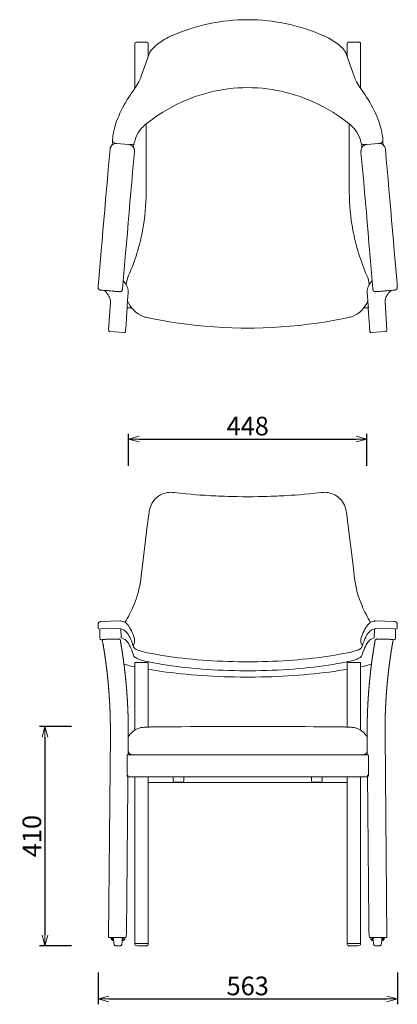
# Model space of a CAD drawing. Extents: x 38613 to 40521, y -6775 to -4925.
# Drawn here: x 38613 to 39323, y -6775 to -4925 of the extents above; entities that cross this region are included whole.
import ezdxf

# ---------------------------------------------------------------- set-up
doc = ezdxf.new("R2010")
doc.units = 0
doc.header["$LTSCALE"] = 0.5
doc.linetypes.add('CENTER2', pattern=[28.575, 19.05, -3.175, 3.175, -3.175])
doc.layers.get('0').update_dxf_attribs({"linetype": 'CONTINUOUS', "lineweight": 30})
doc.layers.get('Defpoints').update_dxf_attribs({"linetype": 'CONTINUOUS'})
doc.layers.add('1CENTER', color=221, linetype='CENTER2', lineweight=18)
doc.layers.add('1DIM', color=8, linetype='CONTINUOUS', lineweight=18)
doc.styles.get("Standard").update_dxf_attribs({"font": 'romans.shx', "bigfont": 'extfont2.shx'})
doc.dimstyles.new('NEWX10', dxfattribs={"dimtxt": 3.5, "dimasz": 2, "dimexe": 1, "dimexo": 0, "dimgap": 0.7, "dimtad": 1, "dimdsep": 46, "dimtxsty": 'STANDARD', "dimblk1": 'OPEN30', "dimblk2": 'OPEN30', "dimsah": 1, "dimcen": 0, "dimclrd": 256, "dimclre": 256, "dimclrt": 201, "dimadec": 1, "dimazin": 2, "dimtfac": 0.7, "dimtdec": 4, "dimtmove": 0, "dimatfit": 3, "dimldrblk": 'OPEN30', "dimfxl": 1, "dimtolj": 1, "dimarcsym": 0})

# ---------------------------------------------------------------- blocks, each defined once
blk = doc.blocks.new('_OPEN30')
at = {"color": 0, "linetype": 'ByBlock'}
for p, q in [((-1, 0.268), (0, 0)), ((0, 0), (-1, -0.268)), ((0, 0), (-1, 0))]:
    blk.add_line(p, q, dxfattribs=at)
blk = doc.blocks.new('*D287')
at = {"layer": '1DIM', "lineweight": -2}
for p, q in [((38760.7, -6714.9), (38760.7, -6774.8)), ((39323.3, -6714.9), (39323.3, -6774.8)), ((38780.7, -6764.8), (39303.3, -6764.8))]:
    blk.add_line(p, q, dxfattribs=at)
at = {"layer": 'Defpoints', "color": 0}
for p in [(38760.7, -6664.9), (39323.3, -6664.9), (39323.3, -6764.8)]:
    blk.add_point(p, dxfattribs=at)
at = {"layer": '1DIM', "lineweight": -2, "xscale": 20, "yscale": 20, "zscale": 20, "rotation": 180}
blk.add_blockref('_OPEN30', (38760.7, -6764.8), dxfattribs=at)
at = {"layer": '1DIM', "lineweight": -2, "xscale": 20, "yscale": 20, "zscale": 20}
blk.add_blockref('_OPEN30', (39323.3, -6764.8), dxfattribs=at)
at = {"layer": '1DIM', "color": 201, "insert": (39042, -6740.3), "char_height": 35, "attachment_point": 5}
blk.add_mtext('\\A1;563 ', dxfattribs=at)
blk = doc.blocks.new('*D288')
at = {"layer": '1DIM', "lineweight": -2}
for p, q in [((38710.7, -6252.8), (38650.7, -6252.8)), ((38660.7, -6272.8), (38660.7, -6644.8)), ((38710.7, -6664.8), (38650.7, -6664.8))]:
    blk.add_line(p, q, dxfattribs=at)
at = {"layer": 'Defpoints', "color": 0}
for p in [(38760.7, -6252.8), (38660.7, -6664.8), (38760.7, -6664.8)]:
    blk.add_point(p, dxfattribs=at)
at = {"layer": '1DIM', "lineweight": -2, "xscale": 20, "yscale": 20, "zscale": 20}
for p, rotation in [((38660.7, -6252.8), 90), ((38660.7, -6664.8), 270)]:
    blk.add_blockref('_OPEN30', p, dxfattribs=dict(at, rotation=rotation))
at = {"layer": '1DIM', "color": 201, "insert": (38636.2, -6458.8), "char_height": 35, "attachment_point": 5, "rotation": 90}
blk.add_mtext('\\A1;410', dxfattribs=at)
blk = doc.blocks.new('*D303')
at = {"layer": '1DIM', "lineweight": -2}
for p, q in [((38818, -5762.9), (38818, -5702.9)), ((38838, -5712.9), (39246, -5712.9)), ((39266, -5762.9), (39266, -5702.9))]:
    blk.add_line(p, q, dxfattribs=at)
at = {"layer": 'Defpoints', "color": 0}
for p in [(39266, -5712.9), (38818, -5812.9), (39266, -5812.9)]:
    blk.add_point(p, dxfattribs=at)
at = {"layer": '1DIM', "lineweight": -2, "xscale": 20, "yscale": 20, "zscale": 20, "rotation": 180}
blk.add_blockref('_OPEN30', (38818, -5712.9), dxfattribs=at)
at = {"layer": '1DIM', "lineweight": -2, "xscale": 20, "yscale": 20, "zscale": 20}
blk.add_blockref('_OPEN30', (39266, -5712.9), dxfattribs=at)
at = {"layer": '1DIM', "color": 201, "insert": (39042, -5688.4), "char_height": 35, "attachment_point": 5}
blk.add_mtext('\\A1;448 ', dxfattribs=at)

msp = doc.modelspace()

# ---------------------------------------------------------------- linework, layer by layer
at = {"lineweight": 15}
for p, q in [((38816.192, -5453.146), (38815.387, -5462.353)), ((39267.81, -5453.146), (39268.615, -5462.353)), ((38814.39, -5484.328), (38815.566, -5466.342)), ((39269.612, -5484.328), (39268.436, -5466.342)), ((38830.001, -6133.172), (38830.001, -6259.533)), ((38853.001, -6132.586), (38832.001, -6132.586)), ((38855.001, -6253.889), (38855.001, -6133.172)), ((39229.001, -6253.889), (39229.001, -6133.172)), ((39231.001, -6132.586), (39252.001, -6132.586)), ((39254.001, -6133.172), (39254.001, -6259.533)), ((38783.768, -6268.143), (38780.292, -6649.035)), ((39300.234, -6268.143), (39303.71, -6649.035)), ((39042.001, -6306.353), (38815.378, -6306.353)), ((39042.001, -6306.353), (39268.624, -6306.353)), ((38816.777, -6347.134), (39042.001, -6347.141)), ((38830.001, -6347.135), (38830.001, -6660.023)), ((38855.001, -6660.023), (38855.001, -6347.135)), ((38855.001, -6358.172), (39042.001, -6358.172)), ((39267.225, -6347.134), (39042.001, -6347.141)), ((39229.001, -6358.172), (39042.001, -6358.172)), ((39229.001, -6660.023), (39229.001, -6347.135)), ((39254.001, -6347.135), (39254.001, -6660.023))]:
    msp.add_line(p, q, dxfattribs=at)
for points in [[(39042.001, -4924.892, 0.10552749), (38898.338, -4955.474), (38896.818, -4956.156), (38893.297, -4957.86), (38889.812, -4959.67), (38886.392, -4961.57), (38883.068, -4963.542), (38879.868, -4965.57), (38876.817, -4967.635), (38873.936, -4969.726), (38871.511, -4971.611), (38869.03, -4973.679), (38866.853, -4975.623), (38864.743, -4977.655), (38862.812, -4979.685), (38861.07, -4981.714), (38859.526, -4983.756), (38858.194, -4985.845), (38857.103, -4988.051), (38856.813, -4988.732), (38852.894, -4999.689), (38844.326, -5024.144), (38841.341, -5032.829), (38840.877, -5034.136), (38839.819, -5036.632), (38838.683, -5039.006), (38837.268, -5041.686), (38835.614, -5044.581), (38833.722, -5047.686), (38831.596, -5050.997), (38829.245, -5054.509), (38827.663, -5056.79), (38827.021, -5057.747), (38824.316, -5061.664), (38821.477, -5065.85), (38818.546, -5070.295), (38815.571, -5074.978), (38812.6, -5079.872), (38809.672, -5084.958), (38806.809, -5090.242), (38804.139, -5095.514), (38801.664, -5100.771), (38799.381, -5106.018), (38797.286, -5111.258), (38795.611, -5115.828), (38794.134, -5120.223), (38792.832, -5124.47), (38791.69, -5128.589), (38790.705, -5132.548), (38789.895, -5136.205), (38789.687, -5137.273), (38789.58, -5137.819), (38789.58, -5137.819, 0.03269918), (38788.035, -5149.576), (38787.99, -5150.514), (38787.98, -5151.085), (38787.98, -5151.399, 0.13353039), (38788.821, -5154.354, 0.24802231), (38793.487, -5157.243), (38794.233, -5157.303)], [(39042.001, -4924.892, -0.10552749), (39185.664, -4955.474), (39187.184, -4956.156), (39190.705, -4957.86), (39194.19, -4959.67), (39197.61, -4961.57), (39200.934, -4963.542), (39204.134, -4965.57), (39207.185, -4967.635), (39210.066, -4969.726), (39212.491, -4971.611), (39214.972, -4973.679), (39217.149, -4975.623), (39219.259, -4977.655), (39221.19, -4979.685), (39222.932, -4981.714), (39224.476, -4983.756), (39225.808, -4985.845), (39226.899, -4988.051), (39227.189, -4988.732), (39231.108, -4999.689), (39239.676, -5024.144), (39242.661, -5032.829), (39243.125, -5034.136), (39244.183, -5036.632), (39245.319, -5039.006), (39246.734, -5041.686), (39248.388, -5044.581), (39250.28, -5047.686), (39252.406, -5050.997), (39254.757, -5054.509), (39256.339, -5056.79), (39256.981, -5057.747), (39259.686, -5061.664), (39262.525, -5065.85), (39265.455, -5070.295), (39268.431, -5074.978), (39271.402, -5079.872), (39274.33, -5084.958), (39277.193, -5090.242), (39279.863, -5095.514), (39282.338, -5100.771), (39284.621, -5106.018), (39286.715, -5111.258), (39288.391, -5115.828), (39289.868, -5120.223), (39291.17, -5124.47), (39292.312, -5128.589), (39293.297, -5132.548), (39294.107, -5136.205), (39294.315, -5137.273), (39294.422, -5137.819), (39294.422, -5137.819, -0.03269918), (39295.967, -5149.576), (39296.012, -5150.514), (39296.022, -5151.085), (39296.022, -5151.399, -0.13353039), (39295.181, -5154.354, -0.24802231), (39290.515, -5157.243), (39289.768, -5157.303)], [(38855.001, -4993.799), (38855.001, -4969.92), (38855.001, -4969.333, 0.41421327), (38853.001, -4967.333), (38832.001, -4967.333, 0.41421488), (38830.001, -4969.333), (38830.001, -4969.92), (38830.001, -5053.38)], [(39229.001, -4993.799), (39229.001, -4969.92), (39229.001, -4969.333, -0.41421327), (39231.001, -4967.333), (39252.001, -4967.333, -0.41421488), (39254.001, -4969.333), (39254.001, -4969.92), (39254.001, -5053.38)], [(38819.501, -5159.34), (38823.71, -5159.679, 0.09710526), (38825.562, -5159.511, 0.29638014), (38829.034, -5155.726), (38830.198, -5150.929), (38831.783, -5146.246), (38833.716, -5141.837), (38836.021, -5137.597), (38838.765, -5133.443), (38841.865, -5129.528), (38845.2, -5125.982), (38848.826, -5122.713), (38859.562, -5114.253), (38870.714, -5106.291), (38882.219, -5098.822), (38899.766, -5088.719), (38901.31, -5087.957, -0.12239962), (39042.001, -5052.43, -0.00000034), (39042.001, -5052.43, 0.00000034), (39042.001, -5052.43)], [(39264.501, -5159.34), (39260.292, -5159.679, -0.09710526), (39258.44, -5159.511, -0.29638014), (39254.968, -5155.726), (39253.804, -5150.929), (39252.219, -5146.246), (39250.286, -5141.837), (39247.981, -5137.597), (39245.237, -5133.443), (39242.137, -5129.528), (39238.802, -5125.982), (39235.176, -5122.713), (39224.44, -5114.253), (39213.288, -5106.291), (39201.783, -5098.822), (39184.236, -5088.719), (39182.692, -5087.957, 0.12239962), (39042.001, -5052.43, 0.00000034), (39042.001, -5052.43, -0.00000034), (39042.001, -5052.43)], [(38813.451, -5422.502, -0.07956669), (38818.074, -5405.443, 0.05757453), (38844.384, -5320.247, 0.04626794), (38851.001, -5248.839), (38851.001, -5120.999)], [(39270.551, -5422.502, 0.07956669), (39265.928, -5405.443, -0.05757453), (39239.618, -5320.247, -0.04626794), (39233.001, -5248.839), (39233.001, -5120.999)], [(38806.616, -5431.351), (38806.616, -5431.351), (38812.391, -5363.636), (38812.39, -5363.634), (38814.03, -5344.458), (38815.678, -5325.305), (38817.332, -5306.185), (38818.991, -5287.105), (38820.656, -5268.075), (38822.325, -5249.104), (38823.998, -5230.199), (38825.673, -5211.37), (38827.35, -5192.625), (38829.029, -5173.972), (38829.005, -5172.961), (38829.03, -5171.443, 0.40692895), (38818.106, -5159.156), (38796.186, -5157.344, 0.42045198), (38783.216, -5168.097), (38781.51, -5186.857), (38779.816, -5205.778), (38778.125, -5224.784), (38776.437, -5243.867), (38774.752, -5263.017), (38773.072, -5282.226), (38771.396, -5301.485), (38769.727, -5320.786), (38768.064, -5340.119), (38766.409, -5359.476), (38766.408, -5359.472), (38761.227, -5420.219), (38761.161, -5421.006), (38761.042, -5422.487), (38760.937, -5423.883), (38760.851, -5425.139), (38760.787, -5426.209), (38760.747, -5427.079), (38760.74, -5427.893), (38760.775, -5428.385), (38760.863, -5428.92), (38761.086, -5429.662), (38761.403, -5430.333), (38761.423, -5430.367)], [(39277.386, -5431.351), (39277.386, -5431.351), (39271.611, -5363.636), (39271.612, -5363.634), (39269.972, -5344.458), (39268.324, -5325.305), (39266.67, -5306.185), (39265.011, -5287.105), (39263.346, -5268.075), (39261.677, -5249.104), (39260.004, -5230.199), (39258.329, -5211.37), (39256.652, -5192.625), (39254.973, -5173.972), (39254.997, -5172.961), (39254.972, -5171.443, -0.40692895), (39265.896, -5159.156), (39287.816, -5157.344, -0.42045198), (39300.786, -5168.097), (39302.492, -5186.857), (39304.186, -5205.778), (39305.877, -5224.784), (39307.565, -5243.867), (39309.25, -5263.017), (39310.93, -5282.226), (39312.606, -5301.485), (39314.275, -5320.786), (39315.938, -5340.119), (39317.593, -5359.476), (39317.594, -5359.472), (39322.775, -5420.219), (39322.841, -5421.006), (39322.96, -5422.487), (39323.064, -5423.883), (39323.151, -5425.139), (39323.215, -5426.209), (39323.255, -5427.079), (39323.262, -5427.893), (39323.227, -5428.385), (39323.139, -5428.92), (39322.916, -5429.662), (39322.599, -5430.333), (39322.579, -5430.367)], [(39042.001, -6131.273), (39033.608, -6131.248), (39023.867, -6131.137), (39014.144, -6130.944), (39004.451, -6130.67), (38994.798, -6130.316), (38985.195, -6129.88), (38975.651, -6129.365), (38966.177, -6128.77), (38956.783, -6128.096), (38947.479, -6127.344), (38938.275, -6126.514), (38929.18, -6125.608), (38920.204, -6124.626), (38911.356, -6123.57), (38902.646, -6122.441), (38894.084, -6121.239), (38885.677, -6119.967), (38877.436, -6118.626), (38869.369, -6117.216), (38861.483, -6115.74), (38853.789, -6114.2), (38847.754, -6112.917), (38846.035, -6112.528), (38842.953, -6111.749), (38840.11, -6110.92), (38837.524, -6110.05), (38835.21, -6109.146), (38833.184, -6108.219), (38831.458, -6107.283), (38830.041, -6106.353), (38828.937, -6105.452), (38828.141, -6104.604), (38827.631, -6103.837), (38827.424, -6103.361), (38826.989, -6102.072), (38826.208, -6099.807), (38824.713, -6095.703), (38823.212, -6091.9), (38821.706, -6088.398), (38820.19, -6085.196), (38818.663, -6082.294), (38817.12, -6079.692), (38815.555, -6077.389), (38813.959, -6075.389), (38812.322, -6073.697), (38810.642, -6072.331), (38808.929, -6071.312), (38808.23, -6071.003), (38802.455, -6068.695, 0.10102273), (38801.668, -6068.553), (38801.668, -6068.553), (38765.805, -6069.365), (38765.805, -6069.365, 0.41332712), (38763.851, -6071.403), (38764.164, -6087.39, 0.30138909), (38765.422, -6089.208), (38768.679, -6090.51)], [(39042.001, -6131.273), (39050.394, -6131.248), (39060.135, -6131.137), (39069.858, -6130.944), (39079.551, -6130.67), (39089.204, -6130.316), (39098.807, -6129.88), (39108.351, -6129.365), (39117.825, -6128.77), (39127.219, -6128.096), (39136.523, -6127.344), (39145.727, -6126.514), (39154.822, -6125.608), (39163.798, -6124.626), (39172.646, -6123.57), (39181.356, -6122.441), (39189.918, -6121.239), (39198.325, -6119.967), (39206.566, -6118.626), (39214.633, -6117.216), (39222.519, -6115.74), (39230.213, -6114.2), (39236.248, -6112.917), (39237.967, -6112.528), (39241.049, -6111.749), (39243.892, -6110.92), (39246.478, -6110.05), (39248.792, -6109.146), (39250.818, -6108.219), (39252.544, -6107.283), (39253.961, -6106.353), (39255.065, -6105.452), (39255.861, -6104.604), (39256.371, -6103.837), (39256.578, -6103.361), (39257.013, -6102.072), (39257.793, -6099.807), (39259.289, -6095.703), (39260.789, -6091.9), (39262.296, -6088.398), (39263.812, -6085.196), (39265.339, -6082.294), (39266.882, -6079.692), (39268.447, -6077.389), (39270.043, -6075.389), (39271.68, -6073.697), (39273.36, -6072.331), (39275.073, -6071.312), (39275.772, -6071.003), (39281.547, -6068.695, -0.10102273), (39282.334, -6068.553), (39282.334, -6068.553), (39318.197, -6069.365), (39318.197, -6069.365, -0.41332712), (39320.151, -6071.403), (39319.838, -6087.39, -0.30138909), (39318.58, -6089.208), (39315.323, -6090.51)], [(38902.001, -6347.137), (38902.001, -6355.23, 0.41420347), (38904.001, -6357.227), (38920.001, -6357.227, 0.41420471), (38922.001, -6355.23), (38922.001, -6347.137)], [(39182.001, -6347.137), (39182.001, -6355.23, -0.41420347), (39180.001, -6357.227), (39164.001, -6357.227, -0.41420471), (39162.001, -6355.23), (39162.001, -6347.137)], [(38786.981, -6649.361), (38787.072, -6651.415, 0.10890221), (38787.554, -6654.846), (38789.547, -6654.84)], [(38805.903, -6649.148), (38806, -6651.358, 0.10889665), (38806.482, -6654.789), (38808.475, -6654.783)], [(38808.045, -6649.124, 0.08315574), (38808.471, -6653.533), (38809.467, -6653.53), (38809.801, -6653.473), (38810.09, -6653.318), (38810.282, -6653.129), (38810.405, -6652.939), (38810.489, -6652.74), (38810.575, -6652.407), (38810.668, -6651.727), (38810.729, -6650.897), (38810.768, -6649.861), (38810.773, -6649.317)], [(39275.957, -6649.124, -0.08315574), (39275.531, -6653.533), (39274.535, -6653.53), (39274.201, -6653.473), (39273.912, -6653.318), (39273.72, -6653.129), (39273.597, -6652.939), (39273.513, -6652.74), (39273.427, -6652.407), (39273.334, -6651.727), (39273.273, -6650.897), (39273.234, -6649.861), (39273.229, -6649.317)], [(39278.099, -6649.148), (39278.002, -6651.358, -0.10889665), (39277.52, -6654.789), (39275.527, -6654.783)], [(39297.021, -6649.361), (39296.93, -6651.415, -0.10890221), (39296.448, -6654.846), (39294.455, -6654.84)]]:
    msp.add_lwpolyline(points, format="xyb", dxfattribs=at)
for points in [[(38788.023, -5152.042), (38787.674, -5155.009), (38787.675, -5154.997), (38787.239, -5159.808), (38787.238, -5159.82), (38787.197, -5160.275)], [(39295.979, -5152.042), (39296.328, -5155.009), (39296.327, -5154.997), (39296.763, -5159.808), (39296.763, -5159.82), (39296.805, -5160.275)]]:
    msp.add_lwpolyline(points, dxfattribs=at)
at = {"lineweight": 15, "flags": 128}
for points in [[(38828.158, -5157.772), (38828.114, -5158.017), (38827.522, -5162.517), (38827.522, -5162.529), (38827.314, -5164.818)], [(39255.844, -5157.772), (39255.888, -5158.017), (39256.48, -5162.517), (39256.48, -5162.529), (39256.688, -5164.818)], [(38772.371, -5433.474), (38773.188, -5434.243), (38775.576, -5436.749), (38777.654, -5439.219), (38779.424, -5441.649), (38780.89, -5444.039), (38782.054, -5446.39), (38782.922, -5448.704), (38783.495, -5450.991), (38783.744, -5453.028)], [(39311.631, -5433.474), (39310.814, -5434.243), (39308.426, -5436.749), (39306.348, -5439.219), (39304.578, -5441.649), (39303.112, -5444.039), (39301.948, -5446.39), (39301.08, -5448.704), (39300.507, -5450.991), (39300.258, -5453.028)], [(38855.001, -6145.462), (38861.55, -6146.566), (38870.402, -6147.961), (38879.412, -6149.284), (38888.573, -6150.535), (38897.877, -6151.714), (38907.314, -6152.817), (38916.876, -6153.846), (38926.553, -6154.798), (38936.338, -6155.673), (38946.221, -6156.47), (38956.193, -6157.189), (38966.244, -6157.828), (38976.365, -6158.388), (38986.548, -6158.867), (38996.782, -6159.265), (39007.058, -6159.582), (39017.366, -6159.818), (39027.697, -6159.972), (39038.041, -6160.044), (39042.001, -6160.041)], [(39229.001, -6145.462), (39222.452, -6146.566), (39213.6, -6147.961), (39204.59, -6149.284), (39195.429, -6150.535), (39186.125, -6151.714), (39176.688, -6152.817), (39167.126, -6153.846), (39157.449, -6154.798), (39147.664, -6155.673), (39137.781, -6156.47), (39127.809, -6157.189), (39117.758, -6157.828), (39107.637, -6158.388), (39097.454, -6158.867), (39087.22, -6159.265), (39076.944, -6159.582), (39066.636, -6159.818), (39056.305, -6159.972), (39045.961, -6160.044), (39042.001, -6160.041)], [(39042.001, -6252.797), (39033.814, -6252.797), (39017.158, -6252.814), (39000.51, -6252.847), (38983.877, -6252.896), (38967.264, -6252.962), (38950.679, -6253.045), (38934.126, -6253.144), (38917.612, -6253.259), (38901.142, -6253.391), (38884.722, -6253.539), (38868.359, -6253.704), (38859.489, -6253.8), (38858.233, -6253.817), (38855.878, -6253.863), (38853.596, -6253.929), (38851.374, -6254.019), (38849.154, -6254.14), (38846.706, -6254.33), (38844.782, -6254.538), (38843.267, -6254.753), (38841.604, -6255.051), (38839.79, -6255.46), (38837.707, -6256.048), (38835.36, -6256.876), (38832.875, -6257.961), (38830.365, -6259.299), (38827.894, -6260.888), (38825.514, -6262.721), (38823.268, -6264.781), (38821.188, -6267.052), (38819.304, -6269.514), (38817.637, -6272.146), (38817.461, -6272.488)], [(39042.001, -6252.797), (39050.188, -6252.797), (39066.844, -6252.814), (39083.492, -6252.847), (39100.125, -6252.896), (39116.738, -6252.962), (39133.323, -6253.045), (39149.876, -6253.144), (39166.39, -6253.259), (39182.86, -6253.391), (39199.28, -6253.539), (39215.643, -6253.704), (39224.513, -6253.8), (39225.769, -6253.817), (39228.123, -6253.863), (39230.406, -6253.929), (39232.628, -6254.019), (39234.848, -6254.14), (39237.296, -6254.33), (39239.22, -6254.538), (39240.735, -6254.753), (39242.398, -6255.051), (39244.212, -6255.46), (39246.295, -6256.048), (39248.642, -6256.876), (39251.127, -6257.961), (39253.637, -6259.299), (39256.108, -6260.888), (39258.488, -6262.721), (39260.734, -6264.781), (39262.813, -6267.052), (39264.698, -6269.514), (39266.365, -6272.146), (39266.541, -6272.488)], [(38828.109, -6306.469), (38827.185, -6306.353), (38825.423, -6306.083), (38823.695, -6305.713), (38822.669, -6305.398), (38821.932, -6305.101), (38821.161, -6304.706), (38820.355, -6304.169), (38819.525, -6303.438), (38818.741, -6302.488), (38818.087, -6301.329), (38817.644, -6300.01), (38817.464, -6298.603), (38817.461, -6298.403)], [(39255.893, -6306.469), (39256.817, -6306.353), (39258.579, -6306.083), (39260.307, -6305.713), (39261.333, -6305.398), (39262.07, -6305.101), (39262.841, -6304.706), (39263.647, -6304.169), (39264.477, -6303.438), (39265.261, -6302.488), (39265.915, -6301.329), (39266.358, -6300.01), (39266.538, -6298.603), (39266.541, -6298.403)], [(38783.625, -6649.399), (38783.625, -6649.399), (38783.625, -6649.399), (38783.625, -6649.399), (38809.276, -6649.11), (38809.526, -6649.32), (38809.542, -6649.321), (38812.507, -6649.31), (38812.749, -6649.167), (38812.986, -6648.672), (38813.214, -6647.835), (38813.431, -6646.668), (38813.632, -6645.19), (38813.814, -6643.426), (38813.974, -6641.402), (38814.111, -6639.153), (38814.096, -6638.759)], [(39300.377, -6649.399), (39300.377, -6649.399), (39300.377, -6649.399), (39300.377, -6649.399), (39274.726, -6649.11), (39274.476, -6649.32), (39274.46, -6649.321), (39271.495, -6649.31), (39271.253, -6649.167), (39271.016, -6648.672), (39270.788, -6647.835), (39270.571, -6646.668), (39270.37, -6645.19), (39270.188, -6643.426), (39270.028, -6641.402), (39269.891, -6639.153), (39269.906, -6638.759)], [(38780.292, -6649.035), (38780.386, -6649.198), (38780.628, -6649.407), (38780.651, -6649.409), (38783.64, -6649.4)], [(38785.219, -6649.381), (38785.246, -6650.373), (38785.3, -6651.335), (38785.38, -6652.122), (38785.505, -6652.748), (38785.632, -6653.05), (38785.813, -6653.29), (38786.093, -6653.492), (38786.463, -6653.596), (38786.554, -6653.599), (38787.201, -6653.597)], [(38789.948, -6652.571), (38789.864, -6653.565), (38789.752, -6654.348), (38789.625, -6654.771), (38789.547, -6654.84), (38789.361, -6654.455), (38789.242, -6653.737), (38789.141, -6652.699), (38789.065, -6651.409), (38788.973, -6649.339)], [(38808.789, -6653.532), (38808.68, -6654.29), (38808.553, -6654.713), (38808.475, -6654.783), (38808.289, -6654.398), (38808.17, -6653.679), (38808.069, -6652.641), (38807.993, -6651.352), (38807.894, -6649.125)], [(39275.213, -6653.532), (39275.322, -6654.29), (39275.449, -6654.713), (39275.527, -6654.783), (39275.713, -6654.398), (39275.832, -6653.679), (39275.933, -6652.641), (39276.009, -6651.352), (39276.108, -6649.125)], [(39294.054, -6652.571), (39294.138, -6653.565), (39294.25, -6654.348), (39294.377, -6654.771), (39294.455, -6654.84), (39294.641, -6654.455), (39294.76, -6653.737), (39294.861, -6652.699), (39294.937, -6651.409), (39295.029, -6649.339)], [(39298.783, -6649.381), (39298.756, -6650.373), (39298.702, -6651.335), (39298.622, -6652.122), (39298.497, -6652.748), (39298.37, -6653.05), (39298.189, -6653.29), (39297.909, -6653.492), (39297.539, -6653.596), (39297.448, -6653.599), (39296.801, -6653.597)], [(39303.71, -6649.035), (39303.616, -6649.198), (39303.374, -6649.407), (39303.35, -6649.409), (39300.362, -6649.4)]]:
    msp.add_lwpolyline(points, dxfattribs=at)
for points in [[(38807.991, -5415.225), (38809.725, -5417.214), (38811.8, -5419.946), (38813.551, -5422.657), (38814.978, -5425.344), (38816.085, -5428.005), (38816.874, -5430.64), (38817.349, -5433.252), (38817.398, -5434.045), (38817.439, -5434.473), (38817.463, -5437.319), (38816.192, -5453.146, 0.215375), (38845.247, -5482.272, 0.04207486), (38852.596, -5484.442), (38861.366, -5486.26), (38878.013, -5489.466), (38894.718, -5492.362), (38911.473, -5494.947), (38928.274, -5497.219), (38945.115, -5499.179), (38961.989, -5500.824), (38978.89, -5502.156), (38995.814, -5503.173), (39012.754, -5503.874), (39029.704, -5504.261), (39042.001, -5504.313)], [(39276.011, -5415.225), (39274.277, -5417.214), (39272.202, -5419.946), (39270.451, -5422.657), (39269.024, -5425.344), (39267.917, -5428.005), (39267.128, -5430.64), (39266.653, -5433.252), (39266.604, -5434.045), (39266.563, -5434.473), (39266.539, -5437.319), (39267.81, -5453.146, -0.215375), (39238.755, -5482.272, -0.04207486), (39231.406, -5484.442), (39222.636, -5486.26), (39205.989, -5489.466), (39189.284, -5492.362), (39172.529, -5494.947), (39155.728, -5497.219), (39138.887, -5499.179), (39122.013, -5500.824), (39105.112, -5502.156), (39088.188, -5503.173), (39071.248, -5503.874), (39054.298, -5504.261), (39042.001, -5504.313)], [(38814.418, -5484.005), (38814.39, -5484.328), (38813.214, -5499.178), (38812.986, -5501.827), (38812.749, -5504.56), (38812.507, -5507.333), (38812.265, -5510.102), (38812.178, -5511.088, -0.414034), (38810.013, -5512.888), (38782.119, -5510.454, -0.40790643), (38780.296, -5508.35), (38783.764, -5455.3), (38783.768, -5455.256), (38783.761, -5452.721)], [(39269.584, -5484.005), (39269.612, -5484.328), (39270.788, -5499.178), (39271.016, -5501.827), (39271.253, -5504.56), (39271.495, -5507.333), (39271.737, -5510.102), (39271.824, -5511.088, 0.414034), (39273.989, -5512.888), (39301.883, -5510.454, 0.40790643), (39303.706, -5508.35), (39300.237, -5455.3), (39300.234, -5455.256), (39300.241, -5452.721)], [(39042.001, -5821.1), (39042.001, -5821.1), (39032.17, -5821.07), (39022.38, -5820.965), (39013.491, -5820.804), (39005.501, -5820.604), (38998.411, -5820.384), (38992.319, -5820.162), (38987.088, -5819.948), (38982.711, -5819.752), (38978.492, -5819.548), (38973.352, -5819.279), (38967.363, -5818.938), (38960.536, -5818.513), (38952.89, -5817.988), (38944.446, -5817.349), (38935.401, -5816.594), (38925.642, -5815.693), (38915.208, -5814.63), (38903.702, -5813.305, 0.16202891), (38878.346, -5817.828), (38876.048, -5819.021), (38873.163, -5820.88), (38870.495, -5822.984), (38868.063, -5825.298), (38865.827, -5827.848), (38863.785, -5830.636), (38861.953, -5833.647), (38860.347, -5836.866), (38858.98, -5840.27), (38857.869, -5843.832), (38857.023, -5847.525), (38856.509, -5850.407), (38852.594, -5881.589), (38844.04, -5950.526), (38841.122, -5974.804, -0.07147291), (38827.093, -6026.328, -0.03182259), (38811.148, -6057.259)], [(39042.001, -5821.1), (39042.001, -5821.1), (39051.832, -5821.07), (39061.622, -5820.965), (39070.511, -5820.804), (39078.501, -5820.604), (39085.591, -5820.384), (39091.683, -5820.162), (39096.914, -5819.948), (39101.291, -5819.752), (39105.51, -5819.548), (39110.65, -5819.279), (39116.639, -5818.938), (39123.466, -5818.513), (39131.112, -5817.988), (39139.556, -5817.349), (39148.601, -5816.594), (39158.36, -5815.693), (39168.794, -5814.63), (39180.3, -5813.305, -0.16202891), (39205.656, -5817.828), (39207.954, -5819.021), (39210.839, -5820.88), (39213.507, -5822.984), (39215.938, -5825.298), (39218.175, -5827.848), (39220.216, -5830.636), (39222.049, -5833.647), (39223.655, -5836.866), (39225.022, -5840.27), (39226.133, -5843.832), (39226.979, -5847.525), (39227.493, -5850.407), (39231.408, -5881.589), (39239.961, -5950.526), (39242.88, -5974.804, 0.07147291), (39256.909, -6026.328, 0.03182259), (39272.854, -6057.259)], [(38764.244, -6070.173), (38762.041, -6069.292, -0.31933196), (38760.804, -6067.469), (38760.753, -6066.474), (38760.741, -6065.653), (38760.74, -6064.813), (38760.768, -6063.367), (38760.828, -6062.045), (38760.929, -6060.838), (38761.136, -6059.553), (38761.348, -6058.812), (38761.643, -6058.12), (38762.114, -6057.36), (38762.798, -6056.607), (38763.695, -6055.96), (38764.767, -6055.506), (38765.943, -6055.308), (38766.075, -6055.303), (38801.947, -6054.506), (38803.078, -6054.595), (38803.928, -6054.851), (38809.108, -6056.227), (38810.946, -6057.124), (38812.714, -6058.308), (38814.488, -6059.835), (38816.395, -6061.88), (38818.204, -6064.228), (38819.933, -6066.858), (38821.604, -6069.766), (38823.232, -6072.953), (38824.828, -6076.423), (38826.402, -6080.178), (38827.96, -6084.225), (38828.756, -6086.43), (38829.04, -6087.647), (38829.075, -6088.255), (38829.044, -6095.97, -0.35373199), (38826.005, -6099.25)], [(39319.758, -6070.173), (39321.961, -6069.292, 0.31933196), (39323.198, -6067.469), (39323.249, -6066.474), (39323.261, -6065.653), (39323.262, -6064.813), (39323.234, -6063.367), (39323.174, -6062.045), (39323.073, -6060.838), (39322.866, -6059.553), (39322.654, -6058.812), (39322.359, -6058.12), (39321.888, -6057.36), (39321.204, -6056.607), (39320.307, -6055.96), (39319.234, -6055.506), (39318.059, -6055.308), (39317.927, -6055.303), (39282.055, -6054.506), (39280.924, -6054.595), (39280.074, -6054.851), (39274.894, -6056.227), (39273.056, -6057.124), (39271.288, -6058.308), (39269.514, -6059.835), (39267.607, -6061.88), (39265.798, -6064.228), (39264.068, -6066.858), (39262.398, -6069.766), (39260.77, -6072.953), (39259.174, -6076.423), (39257.6, -6080.178), (39256.042, -6084.225), (39255.246, -6086.43), (39254.962, -6087.647), (39254.927, -6088.255), (39254.958, -6095.97, 0.35373199), (39257.997, -6099.25)], [(38809.193, -6135.474, 0.02826143), (38823.695, -6139.403), (38827.894, -6140.305), (38830.001, -6140.736)], [(39274.809, -6135.474, -0.02826143), (39260.307, -6139.403), (39256.108, -6140.305), (39254.001, -6140.736)], [(38789.884, -6649.328), (38789.884, -6649.459), (38789.913, -6651.509), (38789.969, -6653.5), (38790.051, -6655.388), (38790.159, -6657.133), (38790.291, -6658.705), (38790.449, -6660.084), (38790.644, -6661.282), (38790.946, -6662.436), (38791.209, -6663.047), (38791.546, -6663.574), (38792.072, -6664.117), (38792.801, -6664.564), (38793.688, -6664.805), (38794.06, -6664.827), (38802.03, -6664.802), (38802.598, -6664.748), (38803.442, -6664.457), (38804.076, -6664.027), (38804.532, -6663.54), (38804.847, -6663.047), (38805.073, -6662.548), (38805.262, -6661.955), (38805.473, -6660.968), (38805.647, -6659.749), (38805.757, -6658.435, 0.01488361), (38806.051, -6653.076)], [(39294.118, -6649.328), (39294.118, -6649.459), (39294.089, -6651.509), (39294.033, -6653.5), (39293.951, -6655.388), (39293.843, -6657.133), (39293.711, -6658.705), (39293.553, -6660.084), (39293.358, -6661.282), (39293.056, -6662.436), (39292.793, -6663.047), (39292.456, -6663.574), (39291.93, -6664.117), (39291.201, -6664.564), (39290.314, -6664.805), (39289.942, -6664.827), (39281.972, -6664.802), (39281.404, -6664.748), (39280.56, -6664.457), (39279.926, -6664.027), (39279.47, -6663.54), (39279.154, -6663.047), (39278.929, -6662.548), (39278.74, -6661.955), (39278.529, -6660.968), (39278.355, -6659.749), (39278.245, -6658.435, -0.01488361), (39277.951, -6653.076)]]:
    msp.add_lwpolyline(points, format="xyb", dxfattribs=at)
at = {"color": 0, "linetype": 'ByBlock', "lineweight": 0, "flags": 128}
for points in [[(38803.681, -6069.185), (38804.02, -6086.453), (38809.794, -6088.802), (38811.343, -6089.607), (38812.898, -6090.786), (38814.459, -6092.34), (38816.026, -6094.267), (38817.597, -6096.566), (38819.172, -6099.237), (38820.751, -6102.279), (38822.333, -6105.69), (38823.916, -6109.468), (38825.501, -6113.613), (38827.086, -6118.122), (38827.522, -6119.412), (38828.114, -6120.618), (38829.069, -6121.808), (38830.381, -6122.975), (38832.041, -6124.112), (38834.04, -6125.212), (38836.365, -6126.268), (38839.003, -6127.274), (38841.936, -6128.224), (38845.147, -6129.111), (38848.617, -6129.93), (38856.566, -6131.606), (38864.731, -6133.21), (38873.103, -6134.741), (38881.673, -6136.197), (38890.429, -6137.576), (38899.363, -6138.877), (38908.463, -6140.099), (38917.719, -6141.239), (38927.12, -6142.296), (38936.655, -6143.27), (38946.313, -6144.16), (38956.083, -6144.963), (38965.954, -6145.679), (38975.913, -6146.308), (38985.949, -6146.848), (38996.051, -6147.299), (39006.206, -6147.66), (39016.403, -6147.932), (39026.63, -6148.113), (39036.875, -6148.204), (39042.001, -6148.204)], [(39280.321, -6069.185), (39279.982, -6086.453), (39274.208, -6088.802), (39272.659, -6089.607), (39271.104, -6090.786), (39269.543, -6092.34), (39267.976, -6094.267), (39266.405, -6096.566), (39264.83, -6099.237), (39263.251, -6102.279), (39261.669, -6105.69), (39260.086, -6109.468), (39258.501, -6113.613), (39256.916, -6118.122), (39256.48, -6119.412), (39255.888, -6120.618), (39254.933, -6121.808), (39253.621, -6122.975), (39251.961, -6124.112), (39249.962, -6125.212), (39247.637, -6126.268), (39244.999, -6127.274), (39242.066, -6128.224), (39238.855, -6129.111), (39235.385, -6129.93), (39227.436, -6131.606), (39219.271, -6133.21), (39210.899, -6134.741), (39202.329, -6136.197), (39193.573, -6137.576), (39184.639, -6138.877), (39175.539, -6140.099), (39166.283, -6141.239), (39156.882, -6142.296), (39147.347, -6143.27), (39137.689, -6144.16), (39127.919, -6144.963), (39118.048, -6145.679), (39108.089, -6146.308), (39098.053, -6146.848), (39087.951, -6147.299), (39077.796, -6147.66), (39067.599, -6147.932), (39057.372, -6148.113), (39047.127, -6148.204), (39042.001, -6148.204)]]:
    msp.add_lwpolyline(points, dxfattribs=at)
at = {"lineweight": 15}
for points in [[(38855.001, -6662.608), (38855.001, -6662.564), (38855.001, -6660.023, -0.20511254), (38853.001, -6660.473), (38832.001, -6660.473, -0.20510826), (38830.001, -6660.023), (38830.001, -6662.564), (38830.001, -6662.608, 0.37347335), (38831.719, -6664.588, 0.02359936), (38831.843, -6664.6), (38832.07, -6664.636), (38834.526, -6664.809), (38835.188, -6664.827), (38849.814, -6664.827), (38852.298, -6664.708), (38853.04, -6664.6, 0.04613335), (38853.282, -6664.588, 0.37347485)], [(39229.001, -6662.608), (39229.001, -6662.564), (39229.001, -6660.023, 0.20511254), (39231.001, -6660.473), (39252.001, -6660.473, 0.20510826), (39254.001, -6660.023), (39254.001, -6662.564), (39254.001, -6662.608, -0.37347335), (39252.283, -6664.588, -0.02359936), (39252.159, -6664.6), (39251.931, -6664.636), (39249.476, -6664.809), (39248.814, -6664.827), (39234.188, -6664.827), (39231.704, -6664.708), (39230.962, -6664.6, -0.04613335), (39230.72, -6664.588, -0.37347485)]]:
    msp.add_lwpolyline(points, format="xyb", close=True, dxfattribs=at)
for centre, start_param, end_param in [((38832.001, -6133.172), 1.57079633, 3.14159265), ((38853.001, -6133.172), 0, 1.57079633)]:
    msp.add_ellipse(centre, major_axis=(2, 0), ratio=0.2931307, start_param=start_param, end_param=end_param, dxfattribs=at)
at = {"lineweight": 15, "extrusion": (0, 0, -1)}
for centre, start_param, end_param in [((39231.001, -6133.172), 0, 1.57079633), ((39252.001, -6133.172), 1.57079633, 3.14159265)]:
    msp.add_ellipse(centre, major_axis=(-2, 0), ratio=0.2931307, start_param=start_param, end_param=end_param, dxfattribs=at)
at = {"lineweight": 15}
for points, weights, knots in [([(38761.423, -5430.367), (38762.722, -5432.657), (38765.347, -5432.879), (38765.348, -5432.879), (38765.348, -5432.88), (38783.28, -5434.395), (38801.212, -5435.91), (38801.212, -5435.91), (38801.212, -5435.91), (38806.191, -5436.329), (38806.616, -5431.351)], [1, 0.884682991439, 1, 1, 1, 1, 1, 1, 1, 0.707211478175, 1], [3.15009929, 3.15009929, 3.15009929, 4.12006479, 4.12006479, 5.12006479, 5.12006479, 6.12006479, 6.12006479, 7.12006479, 7.12006479, 8.69056496, 8.69056496, 8.69056496]), ([(39322.579, -5430.367), (39321.28, -5432.657), (39318.655, -5432.879), (39318.654, -5432.879), (39318.654, -5432.88), (39300.722, -5434.395), (39282.79, -5435.91), (39282.79, -5435.91), (39282.79, -5435.91), (39277.811, -5436.329), (39277.386, -5431.351)], [1, 0.884682991439, 1, 1, 1, 1, 1, 1, 1, 0.707211478175, 1], [3.15009929, 3.15009929, 3.15009929, 4.12006479, 4.12006479, 5.12006479, 5.12006479, 6.12006479, 6.12006479, 7.12006479, 7.12006479, 8.69056496, 8.69056496, 8.69056496]), ([(38815.387, -5462.353), (38815.314, -5463.18), (38815.263, -5463.796), (38815.212, -5464.412), (38815.212, -5464.455), (38815.212, -5465.399), (38815.212, -5466.342), (38819.409, -5466.342), (38823.606, -5466.342)], [1, 0.923879532511, 1, 0.923879532511, 1, 1, 1, 1, 1], [1.51883171, 1.51883171, 1.51883171, 2.30422987, 2.30422987, 3.08962803, 3.08962803, 4.08962803, 4.08962803, 5.08962803, 5.08962803, 5.08962803]), ([(39268.615, -5462.353), (39268.688, -5463.18), (39268.739, -5463.796), (39268.79, -5464.412), (39268.79, -5464.455), (39268.79, -5465.399), (39268.79, -5466.342), (39264.593, -5466.342), (39260.396, -5466.342)], [1, 0.923879532511, 1, 0.923879532511, 1, 1, 1, 1, 1], [1.51883171, 1.51883171, 1.51883171, 2.30422987, 2.30422987, 3.08962803, 3.08962803, 4.08962803, 4.08962803, 5.08962803, 5.08962803, 5.08962803]), ([(38817.461, -6306.353), (38817.461, -6289.42), (38817.461, -6272.488), (38817.45, -6261.566), (38817.439, -6250.645), (38817.217, -6240.498), (38816.995, -6230.352), (38816.565, -6220.215), (38816.134, -6210.077), (38815.494, -6199.954), (38814.854, -6189.83), (38814.005, -6179.724), (38813.156, -6169.618), (38812.099, -6159.533), (38811.042, -6149.449), (38809.777, -6139.391), (38808.512, -6129.333), (38807.039, -6119.305), (38805.566, -6109.278), (38803.887, -6099.285), (38802.207, -6089.292), (38801.494, -6088.929), (38800.777, -6088.567), (38799.7, -6088.496), (38798.622, -6088.543), (38784.483, -6088.864), (38770.344, -6089.184), (38769.395, -6089.14), (38768.459, -6089.299), (38770.143, -6099.134), (38771.826, -6108.969), (38773.303, -6118.839), (38774.779, -6128.709), (38776.048, -6138.61), (38777.317, -6148.511), (38778.378, -6158.439), (38779.438, -6168.367), (38780.29, -6178.317), (38781.142, -6188.268), (38781.784, -6198.236), (38782.427, -6208.204), (38782.86, -6218.186), (38783.293, -6228.168), (38783.517, -6238.159), (38783.74, -6248.15), (38783.754, -6258.146), (38783.768, -6268.143)], [1, 1, 1, 1, 1, 1, 1, 1, 1, 1, 1, 1, 1, 1, 1, 1, 1, 1, 1, 1, 1, 0.999999374449, 1, 0.998522807362, 1, 1, 1, 0.994279203508, 1, 1, 1, 1, 1, 1, 1, 1, 1, 1, 1, 1, 1, 1, 1, 1, 1, 1, 1], [0, 0, 0, 1, 1, 2, 2, 3, 3, 4, 4, 5, 5, 6, 6, 7, 7, 8, 8, 9, 9, 10, 10, 10.00223705, 10.00223705, 10.11095895, 10.11095895, 11.11095895, 11.11095895, 11.32499184, 11.32499184, 12.32499184, 12.32499184, 13.32499184, 13.32499184, 14.32499184, 14.32499184, 15.32499184, 15.32499184, 16.32499184, 16.32499184, 17.32499184, 17.32499184, 18.32499184, 18.32499184, 19.32499184, 19.32499184, 20.32499184, 20.32499184, 20.32499184]), ([(39266.541, -6306.353), (39266.541, -6289.42), (39266.541, -6272.488), (39266.552, -6261.566), (39266.563, -6250.645), (39266.785, -6240.498), (39267.007, -6230.352), (39267.437, -6220.215), (39267.868, -6210.077), (39268.508, -6199.954), (39269.148, -6189.83), (39269.997, -6179.724), (39270.846, -6169.618), (39271.903, -6159.533), (39272.96, -6149.449), (39274.225, -6139.391), (39275.49, -6129.333), (39276.963, -6119.305), (39278.436, -6109.278), (39280.115, -6099.285), (39281.795, -6089.292), (39282.508, -6088.929), (39283.225, -6088.567), (39284.302, -6088.496), (39285.38, -6088.543), (39299.519, -6088.864), (39313.658, -6089.184), (39314.607, -6089.14), (39315.543, -6089.299), (39313.859, -6099.134), (39312.176, -6108.969), (39310.699, -6118.839), (39309.223, -6128.709), (39307.954, -6138.61), (39306.685, -6148.511), (39305.624, -6158.439), (39304.564, -6168.367), (39303.712, -6178.317), (39302.86, -6188.268), (39302.218, -6198.236), (39301.575, -6208.204), (39301.142, -6218.186), (39300.709, -6228.168), (39300.485, -6238.159), (39300.262, -6248.15), (39300.248, -6258.146), (39300.234, -6268.143)], [1, 1, 1, 1, 1, 1, 1, 1, 1, 1, 1, 1, 1, 1, 1, 1, 1, 1, 1, 1, 1, 0.999999374449, 1, 0.998522807362, 1, 1, 1, 0.994279203508, 1, 1, 1, 1, 1, 1, 1, 1, 1, 1, 1, 1, 1, 1, 1, 1, 1, 1, 1], [0, 0, 0, 1, 1, 2, 2, 3, 3, 4, 4, 5, 5, 6, 6, 7, 7, 8, 8, 9, 9, 10, 10, 10.00223705, 10.00223705, 10.11095895, 10.11095895, 11.11095895, 11.11095895, 11.32499184, 11.32499184, 12.32499184, 12.32499184, 13.32499184, 13.32499184, 14.32499184, 14.32499184, 15.32499184, 15.32499184, 16.32499184, 16.32499184, 17.32499184, 17.32499184, 18.32499184, 18.32499184, 19.32499184, 19.32499184, 20.32499184, 20.32499184, 20.32499184]), ([(38815.378, -6306.353), (38815.212, -6306.353), (38815.212, -6308.248), (38815.212, -6326.223), (38815.212, -6344.199), (38815.212, -6346.196), (38815.387, -6346.301), (38816.082, -6346.717), (38816.777, -6347.134), (38815.708, -6464.547), (38814.639, -6581.961), (38814.381, -6610.36), (38814.096, -6638.759)], [1, 0.725375984699, 1, 1, 1, 0.707113854002, 1, 1, 1, 1, 1, 1, 1], [6.2827887, 6.2827887, 6.2827887, 7.80122046, 7.80122046, 8.80122046, 8.80122046, 10.37199679, 10.37199679, 11.37199679, 11.37199679, 12.37199679, 12.37199679, 13.37199679, 13.37199679, 13.37199679]), ([(39268.624, -6306.353), (39268.79, -6306.353), (39268.79, -6308.248), (39268.79, -6326.223), (39268.79, -6344.199), (39268.79, -6346.196), (39268.615, -6346.301), (39267.92, -6346.717), (39267.225, -6347.134), (39268.294, -6464.547), (39269.363, -6581.961), (39269.621, -6610.36), (39269.906, -6638.759)], [1, 0.725375984699, 1, 1, 1, 0.707113854002, 1, 1, 1, 1, 1, 1, 1], [6.2827887, 6.2827887, 6.2827887, 7.80122046, 7.80122046, 8.80122046, 8.80122046, 10.37199679, 10.37199679, 11.37199679, 11.37199679, 12.37199679, 12.37199679, 13.37199679, 13.37199679, 13.37199679])]:
    msp.add_rational_spline(points, weights, degree=2, knots=knots, dxfattribs=at)
at = {"layer": '1CENTER'}
for p, q in [((38817.465, -5787.116), (38817.465, -5787.116)), ((39266.536, -5787.116), (39266.536, -5787.116))]:
    msp.add_line(p, q, dxfattribs=at)

# ---------------------------------------------------------------- dimensions: what is measured, and where the dimension line sits
at = {"layer": '1DIM'}
for base, p1, p2, override, picture, middle in [((39266.001, -5712.896), (38818.001, -5812.896), (39266.001, -5812.896), {"dimscale": 10, "dimexo": 5, "dimpost": ' '}, '*D303', (39042.001, -5688.396)), ((39323.262, -6764.827), (38760.74, -6664.856), (39323.262, -6664.856), {"dimscale": 10, "dimexo": 5, "dimdec": 0, "dimpost": ' '}, '*D287', (39042.001, -6740.327))]:
    dim = msp.add_linear_dim(base=base, p1=p1, p2=p2, dimstyle='NEWX10', override=override, dxfattribs=at)
    dim.commit()
    dim.dimension.update_dxf_attribs({"geometry": picture, "text_midpoint": middle})
dim = msp.add_linear_dim(base=(38660.74, -6664.827), p1=(38760.74, -6252.797), p2=(38760.74, -6664.827), angle=90, text='410', dimstyle='NEWX10', override={"dimscale": 10, "dimexo": 5, "dimdec": 0, "dimpost": ' '}, dxfattribs=at)
dim.commit()
dim.dimension.update_dxf_attribs({"geometry": '*D288', "text_midpoint": (38636.24, -6458.812)})

doc.saveas('drawing.dxf')
